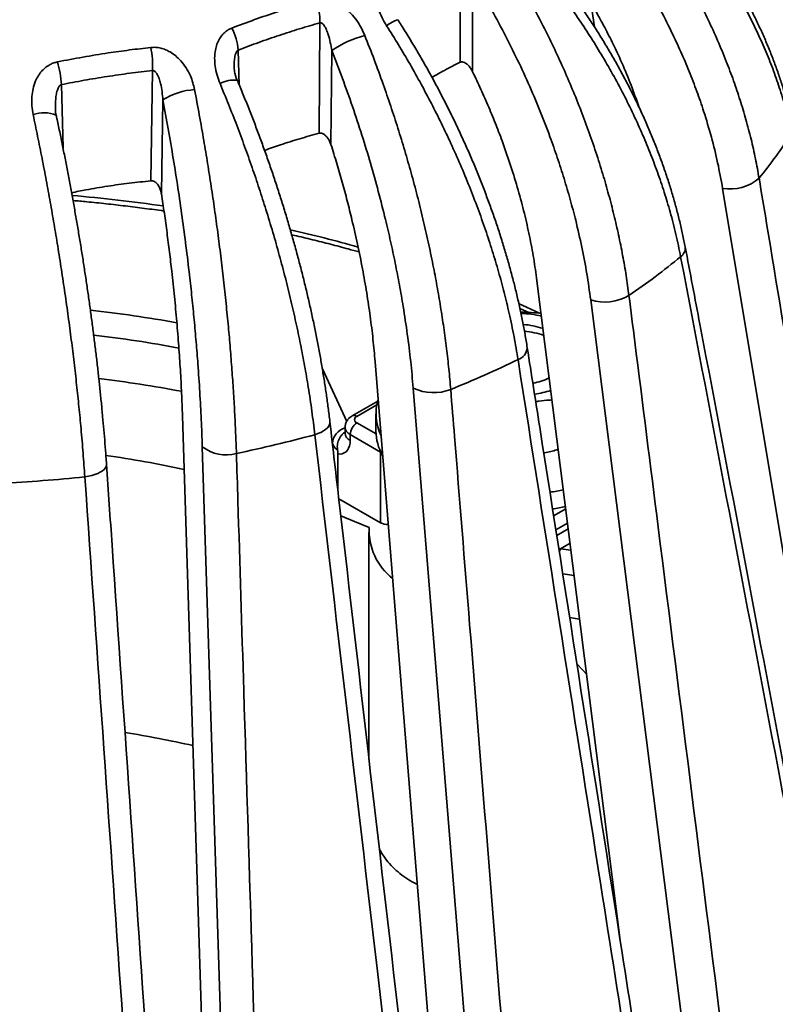
# Model space of a CAD drawing. Units: inches. Extents: x 0.1 to 8.4, y 0.1 to 10.9.
# Drawn here: x 6.6 to 7.3, y 7.8 to 8.6 of the extents above; entities that cross this region are included whole.
import ezdxf

# ---------------------------------------------------------------- set-up
doc = ezdxf.new("R2010")
doc.units = ezdxf.units.IN
doc.header["$MEASUREMENT"] = 0

msp = doc.modelspace()

# ---------------------------------------------------------------- linework, layer by layer
at = {"color": 7, "linetype": 'Continuous', "lineweight": 35}
for p, q in [((7.04137732, 8.61112284), (7.04137733, 8.70995628)), ((7.05242421, 8.68684793), (7.05242417, 8.60267927)), ((7.15790174, 8.66441859), (7.16120263, 8.64290354)), ((6.91527805, 8.54765215), (6.91603813, 8.64642782)), ((6.92653086, 8.62168244), (6.92588359, 8.53756294)), ((6.76501932, 8.50518503), (6.76648763, 8.60379136)), ((6.7757112, 8.5775475), (6.77446075, 8.49357224)), ((7.38675285, 7.829452), (7.27575616, 8.49847913)), ((7.18428359, 7.8264492), (7.10988836, 8.41599547)), ((7.24456056, 7.71470639), (7.15791324, 8.39875473)), ((7.09467065, 8.3911416), (7.10269867, 8.38764196)), ((7.11359044, 8.38665815), (7.11236247, 8.3869998)), ((7.02055186, 7.6603291), (6.96533633, 8.34351337)), ((7.05576877, 7.625116), (6.99937572, 8.32003559)), ((6.9676715, 8.30838347), (6.94480051, 8.29518032)), ((6.96609491, 8.29695882), (6.96609491, 8.28164866)), ((6.81501366, 7.60606139), (6.7932135, 8.29509895)), ((6.93846328, 8.28491043), (6.93846328, 8.27965395)), ((6.97017496, 8.26286741), (6.94303974, 8.27853224)), ((6.94303974, 8.27853224), (6.94303974, 8.27327576)), ((6.83324331, 7.56678627), (6.81094756, 8.26768634)), ((6.9319912, 8.22893892), (6.9319912, 8.26121811)), ((6.97017496, 8.19963653), (6.97017496, 8.26286741)), ((6.93289294, 8.22115899), (6.97017496, 8.19963653)), ((6.95984494, 8.19106365), (6.95984494, 7.98807701)), ((7.14805394, 8.11355164), (7.13907837, 8.11493999))]:
    msp.add_line(p, q, dxfattribs=at)
at = {"color": 8, "linetype": 'Continuous', "lineweight": 35}
for p, q in [((6.84302761, 8.62209363), (6.84393669, 8.59082169)), ((6.68505501, 8.59119504), (6.68653048, 8.53434638)), ((6.9182879, 8.33708782), (6.93999447, 8.29032174)), ((6.96688412, 8.30505485), (6.94905017, 8.29475952)), ((6.94905018, 8.28894262), (6.96617564, 8.2790563)), ((6.97017496, 8.26286741), (6.97018808, 8.26333359)), ((6.97017496, 8.26286741), (6.970482, 8.26269878)), ((7.12480971, 8.20600025), (7.13560159, 8.21223027)), ((7.13723423, 8.19929268), (7.12680418, 8.19327154)), ((7.12755954, 8.18845112), (7.13785248, 8.19439311)), ((7.13948508, 8.18145555), (7.13100619, 8.17656079)), ((7.13100619, 8.17656079), (7.14028386, 8.17512568)), ((7.14312777, 8.15258898), (7.13293183, 8.15416612))]:
    msp.add_line(p, q, dxfattribs=at)
at = {"color": 8, "linetype": 'Continuous', "lineweight": 35, "flags": 128}
for points in [[(7.09392151, 8.3951964), (7.10067663, 8.39223364), (7.11223685, 8.38702459)], [(6.92492982, 8.28984336), (6.9249485, 8.28889262), (6.92461346, 8.28740842), (6.92384418, 8.28591894), (6.92265522, 8.28445234), (6.92106904, 8.28303648), (6.9191157, 8.28169788), (6.91683205, 8.28046213), (6.91426138, 8.27935242), (6.91145217, 8.27838979)], [(6.72532931, 8.25212285), (6.72533623, 8.25159685), (6.72505039, 8.25018704), (6.72432772, 8.24878316), (6.72318191, 8.24741152), (6.72163456, 8.24609809), (6.71971498, 8.24486772), (6.71745944, 8.24374383), (6.71491059, 8.24274743), (6.71211665, 8.24189757), (6.70913041, 8.24121023), (6.70600842, 8.24069836)], [(7.13100619, 8.17656079), (7.13030391, 8.17485399), (7.12988415, 8.17364245)]]:
    msp.add_lwpolyline(points, dxfattribs=at)
at = {"color": 7, "linetype": 'Continuous', "lineweight": 35, "flags": 128}
for points in [[(6.94303974, 8.27327576), (6.94288561, 8.2707227), (6.94242602, 8.2683937), (6.94166926, 8.26633092), (6.940629, 8.2645715), (6.93932405, 8.26314739), (6.937778, 8.2620842), (6.93601876, 8.26140126), (6.93407814, 8.26111081), (6.9319912, 8.26121811)], [(6.96006986, 8.19549758), (6.94703972, 8.2009416), (6.93467794, 8.20585819)], [(7.15442699, 8.06420955), (7.15052285, 8.06845318), (7.14563847, 8.07358993)]]:
    msp.add_lwpolyline(points, dxfattribs=at)
at = {"color": 7, "linetype": 'Continuous', "lineweight": 35}
for centre, radius, start, end in [((6.86714888, 8.64726464), 0.04889642, 359.01938166, 23.27274009), ((6.78834399, 8.61703576), 0.05491703, 5.2844389, 26.68854885), ((6.9849296, 8.53299799), 0.10618543, 105.76869617, 123.3649158), ((6.67714266, 8.60734937), 0.08941578, 357.71950139, 10.97227975), ((6.56911312, 8.58220223), 0.11629012, 4.43516149, 14.58602065), ((6.80699658, 8.52884258), 0.05788734, 92.92978979, 122.71447392), ((6.99463097, 8.76325622), 0.4047595, 320.81626708, 327.86355773), ((7.28257679, 8.53720165), 0.03931863, 260.01031862, 310.99536274), ((6.83544793, 8.92484384), 0.63232464, 304.33859948, 309.57232538), ((7.17039875, 8.44061873), 0.04368618, 253.393325, 299.83252941), ((7.09148228, 8.28195855), 0.10486631, 77.63463988, 87.72531361), ((7.09216848, 8.30515689), 0.07195369, 71.17490432, 85.65567893), ((7.09239519, 8.30048924), 0.07065931, 70.38756703, 84.84907351), ((6.6848037, 9.18579749), 0.9342022, 291.87463902, 295.9090207), ((6.56960925, 7.12689002), 1.21090472, 79.40126344, 82.93667906), ((7.0943928, 8.38643869), 0.06320995, 280.83251477, 294.82274602), ((7.01746892, 8.35774126), 0.04182203, 244.36581443, 291.6020178), ((7.09338119, 8.40798471), 0.09457239, 278.78508559, 287.80713271), ((7.00927393, 8.29691163), 0.0431537, 163.1778374, 206.1216914), ((6.95608918, 8.27793839), 0.01306294, 122.60556746, 177.39443239), ((6.95015397, 8.29185107), 0.00311086, 110.78257086, 249.21768451), ((6.59151808, 9.46155882), 1.22566177, 281.7649904, 285.13116832), ((7.01103519, 8.28200809), 0.04494171, 180.45823164, 209.47084099), ((6.83207731, 8.29438328), 0.03404692, 231.63955203, 285.94052079), ((6.57249003, 7.21241719), 1.0585202, 77.87893555, 81.72710668), ((6.56195506, 9.6388815), 1.40558439, 272.81002401, 275.88236957), ((7.09326242, 8.42256559), 0.19762816, 278.22657565, 281.74335807), ((7.09352675, 8.40582538), 0.19617389, 278.90633538, 282.32248746), ((6.97605357, 8.21081016), 0.01262569, 242.25049412, 274.72973196), ((7.01462046, 8.19286476), 0.0546141, 177.23682994, 231.86224984), ((6.57433135, 6.97717672), 1.04862651, 77.42706271, 80.80350808)]:
    msp.add_arc(centre, radius, start, end, dxfattribs=at)
at = {"color": 8, "linetype": 'Continuous', "lineweight": 35}
for centre, radius, start, end in [((7.00153424, 8.60729081), 0.04481629, 110.79696649, 125.38078273), ((6.83933274, 8.56896204), 0.02632231, 83.89950768, 118.53159488), ((6.66946771, 8.53807671), 0.02798741, 66.98936808, 110.19110307), ((6.56531593, 7.02212249), 1.47572475, 81.78845383, 84.97231634), ((6.60017988, 7.20427227), 1.2901534, 74.26102888, 77.03935046), ((7.23288472, 8.44527218), 0.00951014, 304.50091264, 5.09524434), ((6.56830862, 7.15192495), 1.24602346, 79.83209151, 83.42620741), ((6.56877622, 7.15980282), 1.2163299, 79.52016911, 83.14573631), ((7.08881088, 8.35730074), 0.012528, 289.52131163, 354.07675315), ((6.94656023, 8.29128367), 0.00427567, 54.38395903, 114.29446921), ((6.9433839, 8.26899845), 0.0163332, 107.53359482, 174.8724358), ((6.94627371, 8.28042713), 0.00784861, 185.65343303, 245.66668062), ((6.94626006, 8.28566745), 0.00782826, 185.16418113, 245.70899936)]:
    msp.add_arc(centre, radius, start, end, dxfattribs=at)
at = {"color": 7, "linetype": 'Continuous', "lineweight": 35}
msp.add_ellipse((6.92711608, 8.29015728), major_axis=(-0.00469191, 0.02506583), ratio=0.218402591, start_param=2.433015779, end_param=3.124485568, dxfattribs=at)
at = {"color": 8, "linetype": 'Continuous', "lineweight": 35}
msp.add_ellipse((7.13100618, 8.18350138), major_axis=(0.01581679, 0.00271845), ratio=0.427369867, start_param=4.539542052, end_param=4.639068167, dxfattribs=at)
at = {"color": 7, "linetype": 'Continuous', "lineweight": 35}
for points, knots in [([(7.21885825, 8.88707717), (7.22443338, 8.88188526), (7.23559592, 8.87149), (7.25080247, 8.85582457), (7.26478027, 8.84036872), (7.27753285, 8.82517387), (7.28963409, 8.80963843), (7.30116476, 8.79363607), (7.31208063, 8.77717802), (7.32234476, 8.76028212), (7.33183329, 8.74314131), (7.34031295, 8.72621209), (7.34783251, 8.70953902), (7.35445136, 8.69316013), (7.36038371, 8.67659604), (7.36558552, 8.65987099), (7.37010979, 8.64301148), (7.37247695, 8.63175344), (7.37366028, 8.62612558)], [0, 0, 0, 0, 0.06987369, 0.13990127, 0.201834383, 0.26382123, 0.325807959, 0.387741289, 0.451474525, 0.515266594, 0.57905849, 0.642791844, 0.701888085, 0.761007391, 0.820103192, 0.880060719, 0.940042638, 1, 1, 1, 1]), ([(7.34487354, 8.61241279), (7.34328656, 8.61979205), (7.34011137, 8.63455623), (7.33359995, 8.65663491), (7.32642696, 8.67691194), (7.31881513, 8.69536568), (7.31110858, 8.71201883), (7.3026365, 8.72849192), (7.29253836, 8.74629889), (7.28055563, 8.7653286), (7.26644178, 8.78542173), (7.25106013, 8.80518657), (7.23438705, 8.82452105), (7.21653973, 8.84342065), (7.20377652, 8.85539273), (7.19739745, 8.8613764)], [0, 0, 0, 0, 0.082438387, 0.164940119, 0.247378745, 0.310998032, 0.374675794, 0.438353447, 0.501972745, 0.583790603, 0.665670312, 0.747488308, 0.83163647, 0.915851612, 1, 1, 1, 1]), ([(7.33855395, 8.55402199), (7.3382128, 8.55567044), (7.33711004, 8.56099913), (7.33490191, 8.56996102), (7.33194342, 8.58089713), (7.32865111, 8.59176837), (7.32503928, 8.60260902), (7.32110156, 8.61341938), (7.316838, 8.62420187), (7.31225507, 8.6349424), (7.30735092, 8.64563663), (7.30213091, 8.65627215), (7.29659486, 8.66685079), (7.29074997, 8.67735704), (7.28460802, 8.68776907), (7.27818351, 8.69806347), (7.2714802, 8.70823349), (7.26450208, 8.71828329), (7.25724425, 8.72821708), (7.24971057, 8.73802848), (7.24190564, 8.74771157), (7.23382774, 8.75726802), (7.22547099, 8.76670556), (7.21686782, 8.77598296), (7.20800991, 8.7851105), (7.19890659, 8.79407177), (7.18999884, 8.80249752), (7.18402264, 8.80784126), (7.18126037, 8.8103112)], [0, 0, 0, 0, 0.017762378, 0.057417485, 0.096658405, 0.135884796, 0.175118951, 0.214388629, 0.253731488, 0.293192536, 0.332617489, 0.37212451, 0.411731215, 0.451386072, 0.491031284, 0.530608409, 0.570039439, 0.609476155, 0.648950093, 0.688406163, 0.727880042, 0.767400687, 0.807006845, 0.846809604, 0.886222274, 0.925946798, 0.965771709, 1, 1, 1, 1]), ([(7.33737474, 8.54794955), (7.33591485, 8.55436459), (7.33299181, 8.56720894), (7.32750856, 8.58569464), (7.32141802, 8.60337555), (7.31477685, 8.62021964), (7.30736319, 8.6369449), (7.29910594, 8.65367795), (7.28998673, 8.67038808), (7.27999956, 8.68704432), (7.2692541, 8.70345368), (7.25803042, 8.71921696), (7.24640131, 8.7343291), (7.23444036, 8.74879441), (7.22183429, 8.76301894), (7.20857797, 8.77696326), (7.19473351, 8.79063799), (7.1850518, 8.7994232), (7.18021191, 8.80381493)], [0, 0, 0, 0, 0.069873562, 0.139902765, 0.201697924, 0.263546085, 0.325394685, 0.387189971, 0.450778192, 0.51442461, 0.578071085, 0.641659717, 0.700942724, 0.760249142, 0.819532667, 0.879680224, 0.939852105, 1, 1, 1, 1]), ([(7.17080006, 8.79069766), (7.17577871, 8.78470365), (7.18574698, 8.77270243), (7.19931753, 8.7548499), (7.2117853, 8.73738412), (7.22315378, 8.72035605), (7.23393511, 8.70308149), (7.24420117, 8.68542257), (7.25391247, 8.66739683), (7.26303577, 8.64902744), (7.27146118, 8.63052517), (7.27898168, 8.61237989), (7.28564133, 8.59462918), (7.29149373, 8.57730246), (7.29672853, 8.55988967), (7.30130669, 8.54242133), (7.30527535, 8.52491635), (7.30733841, 8.51332161), (7.30836973, 8.50752542)], [0, 0, 0, 0, 0.069873666, 0.139901275, 0.20183446, 0.263821279, 0.325807996, 0.387741246, 0.451474547, 0.515266572, 0.579058517, 0.642791934, 0.701888166, 0.761007425, 0.820103164, 0.880060764, 0.940042614, 1, 1, 1, 1]), ([(7.27575616, 8.49847913), (7.27437366, 8.50608407), (7.27160761, 8.52129979), (7.26588868, 8.54430802), (7.25956611, 8.56561068), (7.25283912, 8.58515426), (7.24601712, 8.60291157), (7.23850698, 8.62059932), (7.22954516, 8.63985489), (7.21889885, 8.66060442), (7.20634599, 8.68272425), (7.19265355, 8.70469877), (7.17779962, 8.72642936), (7.16188941, 8.74789455), (7.15050279, 8.76170207), (7.14481174, 8.76860309)], [0, 0, 0, 0, 0.082438379, 0.16494017, 0.247378699, 0.310998096, 0.374675807, 0.438353471, 0.501972727, 0.583790616, 0.665670367, 0.747488261, 0.831636495, 0.915851659, 1, 1, 1, 1]), ([(7.24232284, 8.44611055), (7.24197301, 8.44798689), (7.24091494, 8.45366196), (7.23883435, 8.4631252), (7.2361001, 8.47449299), (7.23306737, 8.48583629), (7.22974414, 8.49719947), (7.22612715, 8.50857658), (7.22221654, 8.51997049), (7.21801949, 8.53136258), (7.2135343, 8.54274922), (7.20876657, 8.55411774), (7.20371538, 8.56547214), (7.19838905, 8.57679197), (7.19279893, 8.58805417), (7.18695838, 8.59923204), (7.1808661, 8.61032998), (7.17452791, 8.62134618), (7.16793759, 8.63228731), (7.16110474, 8.64313831), (7.1540288, 8.65389964), (7.14670806, 8.66457373), (7.13914881, 8.6751544), (7.13136083, 8.68561898), (7.12334816, 8.69597028), (7.11510259, 8.70620011), (7.10773675, 8.715049), (7.1030397, 8.72042186), (7.10124501, 8.72247476)], [0, 0, 0, 0, 0.01982629, 0.059965381, 0.099559717, 0.139206575, 0.178853762, 0.218530855, 0.258272874, 0.298128504, 0.337895699, 0.377761405, 0.417704076, 0.45767303, 0.497605729, 0.537450733, 0.577116198, 0.616880595, 0.65660197, 0.696302515, 0.736019271, 0.775781105, 0.815631797, 0.855503315, 0.895269499, 0.935214904, 0.975246432, 1, 1, 1, 1]), ([(7.23827145, 8.4374347), (7.23692799, 8.4440628), (7.23423809, 8.45733376), (7.22922426, 8.47661721), (7.2236713, 8.49518308), (7.21763027, 8.51299103), (7.21089853, 8.53079134), (7.20341165, 8.54872098), (7.19515339, 8.56675184), (7.18611875, 8.58485377), (7.17640688, 8.60281786), (7.16627086, 8.62020454), (7.15577587, 8.63699813), (7.14498785, 8.65319241), (7.13362404, 8.66923865), (7.12168026, 8.68509824), (7.10921196, 8.70077275), (7.10049748, 8.7109561), (7.09614111, 8.71604676)], [0, 0, 0, 0, 0.0698735747, 0.1399027382, 0.2016979304, 0.2635461118, 0.3253946824, 0.387189987, 0.4507782804, 0.5144246488, 0.5780710814, 0.6416597397, 0.7009427733, 0.760249168, 0.8195327405, 0.8796802257, 0.9398521166, 1, 1, 1, 1]), ([(7.08116899, 8.70478271), (7.08521189, 8.69810304), (7.09330658, 8.68472902), (7.10431629, 8.66500836), (7.11442435, 8.6458268), (7.12363397, 8.62723475), (7.13236072, 8.60847757), (7.14066257, 8.58940744), (7.1485074, 8.57004741), (7.15586827, 8.55042521), (7.16265629, 8.5307667), (7.16870502, 8.51159015), (7.17405097, 8.49292701), (7.17873808, 8.47479925), (7.18291876, 8.45667086), (7.18656097, 8.43857779), (7.18970392, 8.42053228), (7.19132219, 8.40865775), (7.19213116, 8.40272171)], [0, 0, 0, 0, 0.069873741, 0.139901241, 0.201834419, 0.263821221, 0.325808008, 0.387741217, 0.451474484, 0.515266596, 0.579058498, 0.642791845, 0.701888116, 0.761007381, 0.820103159, 0.880060692, 0.940042625, 1, 1, 1, 1]), ([(6.97558526, 8.64383052), (6.97418191, 8.64618807), (6.97134699, 8.65095059), (6.96827988, 8.65829941), (6.96617316, 8.66562617), (6.96526612, 8.6721535), (6.96535766, 8.67802325), (6.9662102, 8.6827415), (6.96774981, 8.68684235), (6.9696605, 8.68993919), (6.97187504, 8.69241249), (6.97349436, 8.69357145), (6.97431224, 8.69415681)], [0, 0, 0, 0, 0.1375609811, 0.2778882868, 0.4030468936, 0.5313192359, 0.6264823713, 0.724032648, 0.8013104214, 0.8806651517, 0.9397266687, 1, 1, 1, 1]), ([(7.15791324, 8.39875473), (7.15682945, 8.40654711), (7.15466102, 8.42213786), (7.15012453, 8.44592549), (7.14508296, 8.46809188), (7.13969947, 8.48855583), (7.1342268, 8.50724757), (7.12819051, 8.52596485), (7.12097564, 8.54644988), (7.11239131, 8.56866097), (7.10225497, 8.59250522), (7.09118476, 8.61636172), (7.07916228, 8.64013496), (7.06627345, 8.6637889), (7.0570394, 8.67916362), (7.05242421, 8.68684793)], [0, 0, 0, 0, 0.082438372, 0.164940126, 0.247378751, 0.310998067, 0.374675839, 0.438353438, 0.501972756, 0.58379067, 0.665670343, 0.747488338, 0.83163657, 0.915851739, 1, 1, 1, 1]), ([(7.200828, 8.57150527), (7.19922297, 8.57624711), (7.19535944, 8.58766139), (7.18803412, 8.60567948), (7.17977613, 8.62391335), (7.17147708, 8.64042064), (7.1633873, 8.65525919), (7.15476757, 8.66998162), (7.14856187, 8.6796496), (7.14545902, 8.6844836)], [0, 0, 0, 0, 0.123294769, 0.296788348, 0.470144142, 0.602116619, 0.734089362, 0.867044427, 1, 1, 1, 1]), ([(6.83741023, 8.64170122), (6.84416176, 8.64424442), (6.85767031, 8.64933288), (6.87688467, 8.65587943), (6.89502237, 8.66166272), (6.90638425, 8.66494328), (6.91206681, 8.66658403)], [0, 0, 0, 0, 0.271789803, 0.543799965, 0.77183508, 1, 1, 1, 1]), ([(6.91206681, 8.66658403), (6.91339177, 8.666877), (6.91608659, 8.66747286), (6.9203545, 8.66738534), (6.92465613, 8.66662721), (6.9293222, 8.66506336), (6.93429435, 8.66251785), (6.939806, 8.65856771), (6.94522911, 8.65330702), (6.94984867, 8.64724637), (6.95348861, 8.64114309), (6.95520815, 8.63718073), (6.95607323, 8.6351873)], [0, 0, 0, 0, 0.0748244316, 0.1521839881, 0.2269398819, 0.3035523551, 0.4050492235, 0.5094610594, 0.6436505118, 0.7816659884, 0.8901582669, 1, 1, 1, 1]), ([(7.10124421, 8.3560042), (7.10092183, 8.3580853), (7.09999687, 8.36405632), (7.09820865, 8.37394674), (7.09590013, 8.38566522), (7.09334955, 8.39739546), (7.09056082, 8.40918607), (7.08753233, 8.42102882), (7.08426435, 8.4329273), (7.08076285, 8.44486189), (7.07702656, 8.45682757), (7.07306123, 8.46881118), (7.06886568, 8.48081645), (7.06444716, 8.49282251), (7.05981459, 8.5048051), (7.05497976, 8.51673465), (7.04993976, 8.52862191), (7.0446993, 8.54046197), (7.03925304, 8.55226404), (7.03361029, 8.56400739), (7.02776983, 8.57569557), (7.02172948, 8.58733216), (7.01549593, 8.59890732), (7.00907565, 8.61039801), (7.0024744, 8.62180669), (6.99568066, 8.63312565), (6.99005195, 8.64225767), (6.98663167, 8.64756768), (6.98559826, 8.64917205)], [0, 0, 0, 0, 0.021667759, 0.06216818, 0.10205845, 0.142017005, 0.181959738, 0.221923486, 0.261939513, 0.302062483, 0.342085321, 0.38218615, 0.422351713, 0.462532949, 0.502664597, 0.542699718, 0.58253484, 0.622514768, 0.662423712, 0.702311068, 0.742216702, 0.78216945, 0.82222223, 0.862268003, 0.902229422, 0.942367016, 0.982586631, 1, 1, 1, 1]), ([(6.82676007, 8.59208761), (6.8257973, 8.59462499), (6.8238524, 8.59975079), (6.82228899, 8.60745152), (6.82177183, 8.6149777), (6.82236857, 8.62152861), (6.8238881, 8.6272759), (6.82594983, 8.63177267), (6.82859977, 8.6355551), (6.83140224, 8.63829375), (6.834377, 8.64037264), (6.83639233, 8.64125537), (6.83741023, 8.64170122)], [0, 0, 0, 0, 0.13756059, 0.277888519, 0.403047122, 0.531318903, 0.626481976, 0.724032506, 0.801310184, 0.88066507, 0.939726491, 1, 1, 1, 1]), ([(6.91603813, 8.64642782), (6.90996209, 8.64465611), (6.89780998, 8.64111268), (6.87955438, 8.63521794), (6.861287, 8.62894139), (6.84911407, 8.62437621), (6.84302761, 8.62209363)], [0, 0, 0, 0, 0.249676058, 0.499352421, 0.749676466, 1, 1, 1, 1]), ([(6.92653086, 8.62168244), (6.92615808, 8.62410097), (6.9254128, 8.62893627), (6.92380044, 8.63507248), (6.92212008, 8.63970595), (6.92052974, 8.64293021), (6.91908811, 8.64502021), (6.91768706, 8.64612553), (6.91679825, 8.64649159), (6.91624506, 8.64644518), (6.91603813, 8.64642782)], [0, 0, 0, 0, 0.252004184, 0.50382494, 0.66224318, 0.773470546, 0.891971079, 0.938207047, 0.97688535, 1, 1, 1, 1]), ([(7.0929972, 8.34549289), (7.09186174, 8.35230938), (7.08958829, 8.36595756), (7.0853855, 8.3859415), (7.08074856, 8.40528181), (7.07571942, 8.42393111), (7.07012835, 8.44266797), (7.06392197, 8.46163832), (7.05708761, 8.48081623), (7.04962106, 8.50017227), (7.04160467, 8.51948375), (7.03324703, 8.53827596), (7.02460142, 8.55652428), (7.01572145, 8.57421333), (7.00637444, 8.59183365), (6.99655703, 8.60934707), (6.98631463, 8.62674767), (6.97916125, 8.63813699), (6.97558526, 8.64383052)], [0, 0, 0, 0, 0.069873575, 0.13990274, 0.201697947, 0.263546094, 0.325394647, 0.387190044, 0.450778221, 0.514424671, 0.578071092, 0.641659771, 0.700942785, 0.760249241, 0.819532601, 0.879680307, 0.939852092, 1, 1, 1, 1]), ([(6.95607323, 8.6351873), (6.95890484, 8.62798517), (6.9645743, 8.61356505), (6.97227291, 8.59242254), (6.97933237, 8.57193622), (6.98575554, 8.55215606), (6.991833, 8.53227375), (6.99760485, 8.51213396), (7.00304873, 8.491764), (7.00814537, 8.47119501), (7.01283344, 8.45066431), (7.01699828, 8.43071151), (7.02066614, 8.41136331), (7.02386863, 8.39263591), (7.02671022, 8.37397382), (7.02916838, 8.35541712), (7.03127119, 8.33697295), (7.03233448, 8.32489461), (7.03286601, 8.31885667)], [0, 0, 0, 0, 0.06987371, 0.13990122, 0.201834296, 0.263821132, 0.325807978, 0.387741197, 0.451474548, 0.515266524, 0.579058428, 0.642791819, 0.701888071, 0.761007395, 0.820103184, 0.880060694, 0.940042595, 1, 1, 1, 1]), ([(6.68165528, 8.61148794), (6.68919096, 8.6129453), (6.70426841, 8.6158612), (6.72570186, 8.61931845), (6.74592704, 8.62218611), (6.75859039, 8.62364072), (6.76492387, 8.62436823)], [0, 0, 0, 0, 0.271789924, 0.54379993, 0.771835114, 1, 1, 1, 1]), ([(6.76492387, 8.62436823), (6.76638149, 8.62444972), (6.76934609, 8.62461544), (6.77379936, 8.62386514), (6.77813224, 8.62245074), (6.78266156, 8.62018805), (6.7872885, 8.61691298), (6.79216596, 8.61217327), (6.79666427, 8.6061585), (6.80015683, 8.59948135), (6.80262668, 8.59291372), (6.80356552, 8.58874932), (6.80403783, 8.58665426)], [0, 0, 0, 0, 0.074824806, 0.152183906, 0.226940304, 0.303552653, 0.405049117, 0.509461683, 0.64365054, 0.781666917, 0.890158927, 1, 1, 1, 1]), ([(6.99937572, 8.32003559), (6.99866447, 8.3279644), (6.99724141, 8.34382811), (6.99419643, 8.36819196), (6.99077958, 8.39100117), (6.98710638, 8.41215346), (6.98335607, 8.43154616), (6.97920485, 8.45103772), (6.97422869, 8.47244928), (6.96829137, 8.49576403), (6.96126223, 8.52091288), (6.95356877, 8.54619545), (6.94519702, 8.57151866), (6.93620795, 8.59683538), (6.9297557, 8.61340228), (6.92653086, 8.62168244)], [0, 0, 0, 0, 0.082438391, 0.164940142, 0.247378728, 0.310998035, 0.374675789, 0.438353465, 0.501972757, 0.583790631, 0.665670329, 0.747488262, 0.831636494, 0.915851596, 1, 1, 1, 1]), ([(6.65980779, 8.5643442), (6.65935118, 8.56698946), (6.65842879, 8.57233318), (6.65847569, 8.58014917), (6.65958334, 8.58763047), (6.66164315, 8.59397948), (6.66448713, 8.59939514), (6.66761753, 8.60349731), (6.67119717, 8.60680626), (6.6747005, 8.60906568), (6.6782327, 8.61065001), (6.68050673, 8.61120675), (6.68165528, 8.61148794)], [0, 0, 0, 0, 0.137560755, 0.277888421, 0.403047263, 0.531319325, 0.626482231, 0.724032274, 0.801310526, 0.880664702, 0.939726695, 1, 1, 1, 1]), ([(6.76648763, 8.60379136), (6.75971228, 8.60299637), (6.74616157, 8.60140638), (6.72580131, 8.59844649), (6.70542548, 8.59510689), (6.69184516, 8.59249899), (6.68505501, 8.59119504)], [0, 0, 0, 0, 0.249675925, 0.499352575, 0.749676547, 1, 1, 1, 1]), ([(6.7757112, 8.5775475), (6.77551637, 8.58000918), (6.77512685, 8.58493074), (6.77392019, 8.5912812), (6.77251074, 8.59614947), (6.77107316, 8.59960389), (6.76969397, 8.60190824), (6.76826549, 8.60322864), (6.767327, 8.60373356), (6.76671614, 8.60377563), (6.76648763, 8.60379136)], [0, 0, 0, 0, 0.25200463, 0.503824967, 0.662242928, 0.773470685, 0.891970744, 0.938206879, 0.976884685, 1, 1, 1, 1]), ([(6.84209541, 8.59513209), (6.84201207, 8.59531089), (6.84149014, 8.59643063), (6.84079319, 8.5985071), (6.84003418, 8.60127681), (6.83960787, 8.60388178), (6.83944628, 8.6055688), (6.8394557, 8.60634906), (6.83945591, 8.6063668)], [0, 0, 0, 0, 0.047916131, 0.300086641, 0.542423882, 0.773823157, 0.994858234, 1, 1, 1, 1]), ([(7.04137732, 8.61112284), (7.03666676, 8.60876659), (7.02824847, 8.60455571), (7.01982114, 8.5997937), (7.01610943, 8.59769633)], [0, 0, 0, 0, 0.5595619265, 1, 1, 1, 1]), ([(7.05242417, 8.60267927), (7.05190658, 8.60364928), (7.05085537, 8.60561938), (7.04876672, 8.6082622), (7.04644986, 8.6103059), (7.04421641, 8.61136303), (7.04252582, 8.61154709), (7.04170669, 8.61124451), (7.04137732, 8.61112284)], [0, 0, 0, 0, 0.202558516, 0.411399564, 0.630355685, 0.797138126, 0.918429942, 1, 1, 1, 1]), ([(6.92491071, 8.28984191), (6.92465941, 8.29203376), (6.92395666, 8.29816324), (6.92261727, 8.30830146), (6.92090962, 8.3202382), (6.91903208, 8.33221982), (6.91698777, 8.34428919), (6.91477536, 8.35644157), (6.91239458, 8.36868113), (6.90984971, 8.38098958), (6.90714003, 8.39335954), (6.90426978, 8.40577783), (6.90123859, 8.4182461), (6.89805087, 8.43074581), (6.89471321, 8.44325134), (6.891234, 8.45573094), (6.88761142, 8.46819605), (6.88384841, 8.48064164), (6.87994074, 8.49307816), (6.87589529, 8.50548347), (6.87171139, 8.51786085), (6.86738709, 8.53021447), (6.86292772, 8.54253218), (6.85833745, 8.554791), (6.85362111, 8.56699259), (6.84876846, 8.57913043), (6.84492852, 8.58851842), (6.84267013, 8.59382128), (6.84211344, 8.59512843)], [0, 0, 0, 0, 0.022627943, 0.063278729, 0.103360015, 0.143468479, 0.183551596, 0.223651251, 0.263796592, 0.304045759, 0.344213704, 0.38442997, 0.424712876, 0.465012726, 0.505264724, 0.545419878, 0.58537006, 0.625469514, 0.665505671, 0.705522781, 0.745560073, 0.78564948, 0.825846559, 0.866024969, 0.906133549, 0.946421776, 0.986793043, 1, 1, 1, 1]), ([(7.10988836, 8.41599547), (7.10897841, 8.42256983), (7.10715781, 8.43572353), (7.10335578, 8.45579079), (7.09874189, 8.47622152), (7.0932167, 8.49699007), (7.08679962, 8.51802442), (7.08013104, 8.53739419), (7.07344628, 8.55504016), (7.06691616, 8.57099025), (7.059953, 8.5868973), (7.05493378, 8.5974186), (7.05242417, 8.60267927)], [0, 0, 0, 0, 0.108340297, 0.216762483, 0.325102789, 0.436520962, 0.548026827, 0.659444732, 0.744267983, 0.82909089, 0.914545214, 1, 1, 1, 1]), ([(6.80403783, 8.58665426), (6.80546521, 8.57912843), (6.80832309, 8.56406022), (6.81218593, 8.542039), (6.8157158, 8.52074789), (6.81891476, 8.50023643), (6.82192865, 8.47966315), (6.82477733, 8.45886822), (6.82744905, 8.43788144), (6.82993426, 8.41673622), (6.83220295, 8.3956768), (6.83420002, 8.37525569), (6.83593982, 8.3554965), (6.83743944, 8.33641175), (6.83874824, 8.31743422), (6.8398549, 8.29860657), (6.8407743, 8.2799327), (6.84121008, 8.26774044), (6.84142793, 8.26164555)], [0, 0, 0, 0, 0.069873796, 0.139901297, 0.201834454, 0.263821273, 0.325808027, 0.387741337, 0.451474556, 0.5152666, 0.579058504, 0.642791875, 0.701888088, 0.76100742, 0.820103193, 0.880060724, 0.940042623, 1, 1, 1, 1]), ([(6.91145217, 8.27838979), (6.9106021, 8.28535719), (6.90890006, 8.2993075), (6.90579464, 8.31984689), (6.90238986, 8.33979835), (6.89871526, 8.35910917), (6.89464577, 8.37858023), (6.89014311, 8.39836449), (6.88519815, 8.41843764), (6.87980871, 8.43877077), (6.87403395, 8.45913037), (6.86802438, 8.47901454), (6.86181726, 8.49839166), (6.85545056, 8.5172395), (6.84875719, 8.53607888), (6.84173537, 8.55487217), (6.83441673, 8.57360737), (6.82931195, 8.58592835), (6.82676007, 8.59208761)], [0, 0, 0, 0, 0.069873568, 0.139902759, 0.201697885, 0.263546061, 0.325394668, 0.387189937, 0.450778208, 0.514424571, 0.578071121, 0.641659667, 0.700942755, 0.76024917, 0.819532652, 0.879680164, 0.939852163, 1, 1, 1, 1]), ([(6.81094756, 8.26768634), (6.81065734, 8.27569126), (6.81007667, 8.29170726), (6.80873065, 8.31640483), (6.80717143, 8.33959224), (6.80545872, 8.36115386), (6.80368645, 8.38096629), (6.80170322, 8.40092405), (6.79930486, 8.42289609), (6.79641916, 8.44688141), (6.79297632, 8.47282615), (6.78918379, 8.49898166), (6.78503332, 8.52525658), (6.78055661, 8.55159671), (6.77732591, 8.56889952), (6.7757112, 8.5775475)], [0, 0, 0, 0, 0.082438386, 0.164940148, 0.247378744, 0.310998093, 0.374675799, 0.438353468, 0.501972773, 0.583790674, 0.665670293, 0.747488343, 0.831636519, 0.915851624, 1, 1, 1, 1]), ([(6.68038053, 8.56384231), (6.68031904, 8.56408389), (6.68000514, 8.56531704), (6.67975331, 8.56721244), (6.67970973, 8.56882421), (6.67969249, 8.569462)], [0, 0, 0, 0, 0.1283312632, 0.6550741333, 1, 1, 1, 1]), ([(6.70600842, 8.24069836), (6.70550165, 8.24776888), (6.70448699, 8.26192566), (6.70269071, 8.28283759), (6.70074992, 8.30319533), (6.69868029, 8.32294272), (6.69640988, 8.34289563), (6.69391746, 8.3632115), (6.69119922, 8.38386709), (6.68825393, 8.40483365), (6.68511455, 8.42587075), (6.68186244, 8.4464588), (6.67851688, 8.46656194), (6.67509733, 8.48615355), (6.67151379, 8.505774), (6.66776594, 8.52538577), (6.66387, 8.54497333), (6.66116168, 8.5578881), (6.65980779, 8.5643442)], [0, 0, 0, 0, 0.0698735714, 0.1399027424, 0.2016979131, 0.2635461125, 0.3253946756, 0.3871900128, 0.4507781871, 0.5144246349, 0.5780711139, 0.6416597204, 0.7009427352, 0.7602491727, 0.8195326229, 0.8796802646, 0.9398520861, 1, 1, 1, 1]), ([(6.72531984, 8.25212296), (6.72517, 8.25431261), (6.72475068, 8.26043989), (6.72396747, 8.27061248), (6.7229791, 8.28261319), (6.72190426, 8.29468651), (6.72074543, 8.30686079), (6.71950097, 8.3191396), (6.71817105, 8.3315267), (6.7167572, 8.34400767), (6.71525973, 8.35657122), (6.71368051, 8.36920517), (6.71202005, 8.38190742), (6.71028003, 8.39466338), (6.70846399, 8.40744597), (6.70657675, 8.42022218), (6.70461735, 8.43300212), (6.70258729, 8.44578023), (6.70048453, 8.45856665), (6.6983126, 8.4713391), (6.69607119, 8.48410043), (6.69375926, 8.49685499), (6.69137991, 8.50958924), (6.68893513, 8.52228064), (6.68642754, 8.53493024), (6.68385174, 8.54753271), (6.68183999, 8.55717725), (6.68066974, 8.56258631), (6.68039959, 8.56383498)], [0, 0, 0, 0, 0.022580535, 0.063186697, 0.103353949, 0.143470813, 0.183562722, 0.223671602, 0.263828771, 0.304090255, 0.344312641, 0.384549913, 0.4248662, 0.465209238, 0.505513447, 0.545725249, 0.585738387, 0.625896914, 0.665997219, 0.70607925, 0.746183501, 0.7863419, 0.82661062, 0.866855217, 0.907040907, 0.947409145, 0.987859504, 1, 1, 1, 1]), ([(6.91527805, 8.54765215), (6.90951172, 8.5460749), (6.89797904, 8.54292038), (6.88172878, 8.53780707), (6.8712653, 8.53407101), (6.86657263, 8.53239545)], [0, 0, 0, 0, 0.355469122, 0.710939606, 1, 1, 1, 1]), ([(6.92588359, 8.53756294), (6.92550439, 8.53860112), (6.92473422, 8.54070964), (6.92294716, 8.54364706), (6.92078327, 8.54603127), (6.91850722, 8.54743119), (6.91665419, 8.54788448), (6.91567271, 8.54771878), (6.91527805, 8.54765215)], [0, 0, 0, 0, 0.2025614768, 0.411398841, 0.6303568652, 0.7971395509, 0.9184286712, 1, 1, 1, 1]), ([(6.96533633, 8.34351337), (6.96473942, 8.35020217), (6.96354515, 8.36358486), (6.96099425, 8.38413472), (6.95786841, 8.40515348), (6.95409669, 8.42662841), (6.94969251, 8.44848495), (6.9450965, 8.46871081), (6.94047567, 8.48721615), (6.93595179, 8.50400668), (6.93111945, 8.52081052), (6.92762888, 8.53197879), (6.92588359, 8.53756294)], [0, 0, 0, 0, 0.108338849, 0.216760182, 0.325099726, 0.436516451, 0.548021353, 0.659438223, 0.744263049, 0.829087558, 0.914543472, 1, 1, 1, 1]), ([(7.30836973, 8.50752542), (7.31060596, 8.49403378), (7.32178706, 8.42657569), (7.35874541, 8.20344124), (7.39338017, 7.99383386), (7.4190997, 7.83818092)], [0, 0, 0, 0, 0.060461147, 0.302305172, 1, 1, 1, 1]), ([(6.76501932, 8.50518503), (6.75858976, 8.50453934), (6.7457306, 8.50324795), (6.72637234, 8.50050596), (6.70917323, 8.49765005), (6.69843981, 8.49542278), (6.69416771, 8.49453629)], [0, 0, 0, 0, 0.2724606609, 0.5449224612, 0.81887028, 1, 1, 1, 1]), ([(6.77446075, 8.49357224), (6.7742458, 8.49465557), (6.77380923, 8.49685582), (6.77244541, 8.50003268), (6.77058202, 8.50272301), (6.76841853, 8.50446028), (6.76652923, 8.50519807), (6.76545234, 8.50518877), (6.76501932, 8.50518503)], [0, 0, 0, 0, 0.202559872, 0.41140065, 0.630356962, 0.797139424, 0.918429487, 1, 1, 1, 1]), ([(6.7932135, 8.29509895), (6.7929703, 8.30185155), (6.79248371, 8.31536184), (6.79135761, 8.33619098), (6.78993287, 8.35755533), (6.78817163, 8.37945056), (6.78608042, 8.40180049), (6.78387022, 8.42254354), (6.78162813, 8.44157062), (6.77941888, 8.45887321), (6.77704669, 8.476225), (6.77532273, 8.48778981), (6.77446075, 8.49357224)], [0, 0, 0, 0, 0.108338104, 0.216757987, 0.325096689, 0.436511875, 0.548015727, 0.659431457, 0.744257282, 0.829084108, 0.914541722, 1, 1, 1, 1]), ([(6.69542568, 8.48759567), (6.699541, 8.4872318), (6.70943972, 8.48635657), (6.72505587, 8.48474062), (6.7422783, 8.48278959), (6.75941663, 8.4806143), (6.77089728, 8.47908107), (6.77663861, 8.4782223), (6.77671904, 8.47821027)], [0, 0, 0, 0, 0.150579978, 0.362195797, 0.573804048, 0.785403521, 0.996993998, 1, 1, 1, 1]), ([(6.89084392, 8.45698931), (6.89162541, 8.45681404), (6.89785242, 8.4554174), (6.90940243, 8.45262401), (6.92546934, 8.44859088), (6.93932984, 8.44493517), (6.94777582, 8.44255926), (6.95097378, 8.44165965)], [0, 0, 0, 0, 0.038243781, 0.304729179, 0.571194391, 0.837638208, 1, 1, 1, 1]), ([(7.36667135, 7.79038143), (7.35852648, 7.8334266), (7.32152496, 8.02897747), (7.28011987, 8.24754573), (7.24673968, 8.42309007), (7.24236366, 8.44610329)], [0, 0, 0, 0, 0.1969487534, 0.8947229332, 1, 1, 1, 1]), ([(7.36293179, 7.7820191), (7.36042507, 7.79522821), (7.34789146, 7.8612737), (7.30640912, 8.07974648), (7.26730781, 8.28500855), (7.23827145, 8.4374347)], [0, 0, 0, 0, 0.0604610319, 0.3023050715, 1, 1, 1, 1]), ([(7.19213116, 8.40272171), (7.19387255, 8.38892776), (7.20257948, 8.31995817), (7.23136195, 8.09182733), (7.25834278, 7.87753709), (7.27837855, 7.71840668)], [0, 0, 0, 0, 0.060461147, 0.30230517, 1, 1, 1, 1]), ([(7.11236247, 8.3869998), (7.10898953, 8.38728326), (7.10339603, 8.38775332), (7.09767952, 8.38774211), (7.09541013, 8.38773766)], [0, 0, 0, 0, 0.60300958, 1, 1, 1, 1]), ([(7.20675497, 7.68280957), (7.19984336, 7.72699887), (7.16843996, 7.92777594), (7.13330576, 8.15216023), (7.10498573, 8.33239246), (7.1012776, 8.35599145)], [0, 0, 0, 0, 0.196949054, 0.894851307, 1, 1, 1, 1]), ([(7.19894515, 7.67255076), (7.196815, 7.68611227), (7.1861643, 7.75391983), (7.15091282, 7.9782244), (7.1176775, 8.18898418), (7.0929972, 8.34549289)], [0, 0, 0, 0, 0.060461041, 0.30230507, 1, 1, 1, 1]), ([(7.03286601, 8.31885667), (7.03399387, 8.30484466), (7.03963319, 8.23478476), (7.05827848, 8.00304932), (7.07576666, 7.78537936), (7.08875327, 7.62373921)], [0, 0, 0, 0, 0.060461136, 0.302305163, 1, 1, 1, 1]), ([(7.10883086, 8.30791416), (7.10978375, 8.30808329), (7.11378211, 8.30879296), (7.11863962, 8.30924844), (7.12249772, 8.3093753), (7.12333931, 8.30940297)], [0, 0, 0, 0, 0.196553016, 0.824738904, 1, 1, 1, 1]), ([(7.00439327, 7.60259223), (6.99918591, 7.64770231), (6.97551106, 7.85279179), (6.94904249, 8.08185657), (6.92771206, 8.26586107), (6.92493406, 8.28982515)], [0, 0, 0, 0, 0.1969490135, 0.8954135514, 1, 1, 1, 1]), ([(6.94480051, 8.29518032), (6.94392504, 8.29459401), (6.94213087, 8.29339244), (6.94011882, 8.29089549), (6.93872848, 8.28802141), (6.93855216, 8.28595302), (6.93846328, 8.28491043)], [0, 0, 0, 0, 0.236145284, 0.483948402, 0.739881116, 1, 1, 1, 1]), ([(6.9914676, 7.59131417), (6.98985921, 7.60515982), (6.98181726, 7.67438804), (6.95519892, 7.90339479), (6.93009452, 8.11858848), (6.91145217, 8.27838979)], [0, 0, 0, 0, 0.060461044, 0.302305063, 1, 1, 1, 1]), ([(6.93846328, 8.28071808), (6.93835844, 8.28065484), (6.93758066, 8.28018568), (6.9363052, 8.27901508), (6.93469265, 8.2771942), (6.93338277, 8.27509012), (6.932382, 8.27275883), (6.93175438, 8.27028139), (6.93147937, 8.26768061), (6.93163479, 8.26595379), (6.93171366, 8.26507759)], [0, 0, 0, 0, 0.021672262, 0.16078715, 0.297867589, 0.438509663, 0.575755392, 0.716983024, 0.856395265, 1, 1, 1, 1]), ([(6.93846328, 8.27965395), (6.93846144, 8.27953467), (6.93845623, 8.27919828), (6.93841225, 8.27892954), (6.93841834, 8.27895438), (6.93842043, 8.27896291)], [0, 0, 0, 0, 0.265189474, 0.747856966, 1, 1, 1, 1]), ([(6.84142793, 8.26164555), (6.84186543, 8.24751458), (6.84405289, 8.17685982), (6.85129021, 7.94315729), (6.85809397, 7.72364111), (6.86314639, 7.56062997)], [0, 0, 0, 0, 0.060461139, 0.302305163, 1, 1, 1, 1]), ([(6.9319912, 8.26121811), (6.93197451, 8.26196735), (6.9319476, 8.26317553), (6.93177806, 8.26455397), (6.93171366, 8.26507759)], [0, 0, 0, 0, 0.620136727, 1, 1, 1, 1]), ([(7.12890341, 8.26531037), (7.1284433, 8.2651652), (7.12447238, 8.26391229), (7.12015262, 8.26281805), (7.11629643, 8.26216704), (7.11601602, 8.2621197)], [0, 0, 0, 0, 0.108356322, 0.935162923, 1, 1, 1, 1]), ([(6.77335805, 7.55518641), (6.77020984, 7.60093124), (6.75588354, 7.8090986), (6.73988387, 8.04138972), (6.72699679, 8.22799343), (6.72533169, 8.25210387)], [0, 0, 0, 0, 0.196949074, 0.896240481, 1, 1, 1, 1]), ([(6.75463832, 7.54384554), (6.75366133, 7.55788767), (6.74877633, 7.62809832), (6.73260478, 7.86035723), (6.71734226, 8.07861884), (6.70600842, 8.24069836)], [0, 0, 0, 0, 0.060461026, 0.302305056, 1, 1, 1, 1]), ([(6.96908944, 7.90812715), (6.97034444, 7.90595527), (6.97297023, 7.90141108), (6.97807572, 7.89508372), (6.98403648, 7.8890399), (6.99079203, 7.88360752), (6.99714702, 7.87936501), (7.00147592, 7.87722249), (7.00308678, 7.87642521)], [0, 0, 0, 0, 0.165982182, 0.347280479, 0.529297815, 0.711295974, 0.892567642, 1, 1, 1, 1])]:
    msp.add_open_spline(points, degree=3, knots=knots, dxfattribs=at)
at = {"color": 8, "linetype": 'Continuous', "lineweight": 35}
for points, knots in [([(6.84302761, 8.62209363), (6.84274324, 8.6219097), (6.84207004, 8.62147428), (6.84108791, 8.61994365), (6.84011251, 8.61711009), (6.83956468, 8.61307613), (6.83935519, 8.60927958), (6.83949501, 8.60705845), (6.83953839, 8.60636933)], [0, 0, 0, 0, 0.061198132, 0.144874875, 0.311134108, 0.588289203, 0.872264688, 1, 1, 1, 1]), ([(6.68505501, 8.59119504), (6.68473311, 8.59105719), (6.68397108, 8.59073085), (6.6827754, 8.58936568), (6.68147158, 8.58670596), (6.68048587, 8.58278452), (6.67978174, 8.5771687), (6.67955637, 8.57268847), (6.67973057, 8.56980291), (6.67975098, 8.56946487)], [0, 0, 0, 0, 0.0433748879, 0.1026806528, 0.2205166598, 0.4169503364, 0.6182181121, 0.9552743656, 1, 1, 1, 1])]:
    msp.add_open_spline(points, degree=3, knots=knots, dxfattribs=at)

doc.saveas('drawing.dxf')
